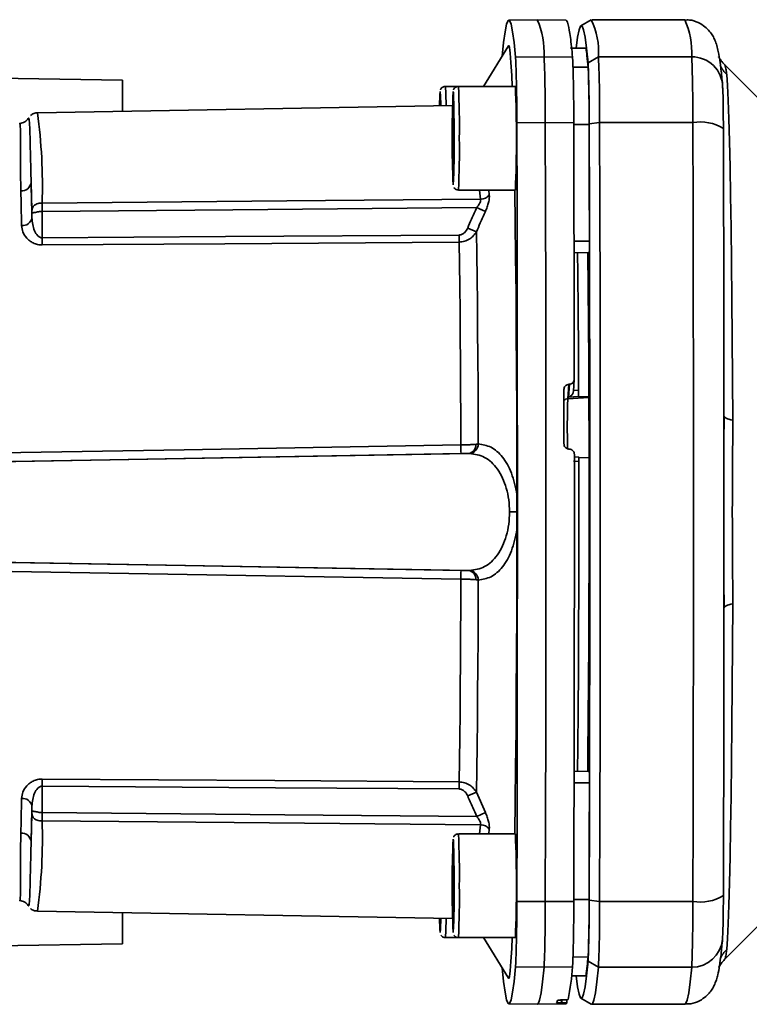
# Paper-space layout 'Blatt2' of a CAD drawing. Units: millimetres. Extents: x 0 to 4200, y 0 to 2970.
# Drawn here: x 1252 to 1322, y 1739 to 1834 of the extents above; entities that cross this region are included whole.
import ezdxf

# ---------------------------------------------------------------- set-up
doc = ezdxf.new("R2010")
doc.units = ezdxf.units.MM

psp = doc.layouts.new('Blatt2')

# ---------------------------------------------------------------- linework, layer by layer
at = {"color": 7, "linetype": 'Continuous', "lineweight": 35, "ltscale": 10}
for p, q in [((1301.741, 1833.729), (1298.991, 1833.681)), ((1304.493, 1833.681), (1301.743, 1833.729)), ((1306.956, 1833.719), (1305.956, 1833.141)), ((1315.99, 1833.729), (1306.991, 1833.729)), ((1298.97, 1831.211), (1296.533, 1827.291)), ((1306.445, 1830.978), (1304.945, 1831.004)), ((1304.948, 1830.996), (1306.447, 1830.97)), ((1306.447, 1830.97), (1306.445, 1830.978)), ((1299.648, 1830.1), (1302.398, 1830.147)), ((1302.398, 1830.147), (1305.147, 1830.1)), ((1306.645, 1829.58), (1307.647, 1830.147)), ((1307.647, 1830.147), (1316.646, 1830.147)), ((1323.874, 1825.349), (1319.823, 1829.402)), ((1319.83, 1829.386), (1319.847, 1829.366)), ((1226.069, 1828.503), (1261.709, 1827.88)), ((1261.709, 1827.88), (1261.709, 1824.889)), ((1294.123, 1827.291), (1292.864, 1827.291)), ((1299.622, 1827.291), (1294.123, 1827.291)), ((1293.568, 1825.446), (1253.482, 1824.746)), ((1292.372, 1825.425), (1292.384, 1825.551)), ((1292.384, 1825.551), (1292.386, 1825.425)), ((1293.584, 1824.936), (1293.643, 1825.551)), ((1293.643, 1825.551), (1293.682, 1822.906)), ((1252.614, 1824.187), (1252.6, 1824.141)), ((1293.563, 1821.676), (1293.584, 1824.936)), ((1293.652, 1824.936), (1293.584, 1824.936)), ((1302.508, 1823.802), (1299.758, 1823.793)), ((1305.257, 1823.793), (1302.508, 1823.802)), ((1307.758, 1823.802), (1306.748, 1823.693)), ((1316.756, 1823.802), (1307.758, 1823.802)), ((1293.682, 1822.906), (1293.662, 1819.646)), ((1293.602, 1819.031), (1293.563, 1821.676)), ((1293.674, 1821.676), (1293.563, 1821.676)), ((1293.662, 1819.646), (1293.602, 1819.031)), ((1294.123, 1817.291), (1299.622, 1817.291)), ((1252.954, 1814.6), (1252.954, 1815.234)), ((1253.953, 1812.677), (1253.953, 1815.234)), ((1295.021, 1813.627), (1295.863, 1813.262)), ((1253.958, 1811.99), (1253.953, 1812.677)), ((1294.189, 1812.954), (1294.193, 1812.273)), ((1305.292, 1811.229), (1306.755, 1811.255)), ((1304.682, 1797.16), (1304.787, 1798.548)), ((1304.839, 1798.55), (1304.746, 1797.316)), ((1304.787, 1798.548), (1304.839, 1798.55)), ((1305.225, 1797.874), (1305.311, 1799.014)), ((1304.746, 1797.316), (1305.719, 1797.362)), ((1305.717, 1797.325), (1306.719, 1797.376)), ((1305.717, 1797.325), (1305.719, 1797.362)), ((1319.773, 1795.449), (1319.765, 1794.341)), ((1319.765, 1794.341), (1319.763, 1794.068)), ((1230.166, 1790.746), (1295.113, 1791.88)), ((1304.845, 1792.298), (1304.792, 1792.301)), ((1305.749, 1791.09), (1305.249, 1791.118)), ((1305.766, 1791.531), (1305.318, 1791.556)), ((1306.738, 1791.451), (1305.736, 1791.503)), ((1299.777, 1787.912), (1299.778, 1786.229)), ((1299.778, 1786.229), (1299.059, 1786.229)), ((1230.166, 1781.711), (1295.113, 1780.578)), ((1319.763, 1778.389), (1319.765, 1778.116)), ((1319.765, 1778.116), (1319.773, 1777.009)), ((1253.958, 1760.467), (1253.953, 1759.78)), ((1305.256, 1761.229), (1306.755, 1761.202)), ((1253.953, 1759.78), (1253.953, 1757.223)), ((1294.189, 1759.503), (1294.193, 1760.184)), ((1305.273, 1760.097), (1306.772, 1760.1)), ((1295.863, 1759.195), (1295.021, 1758.831)), ((1295.863, 1759.195), (1296.734, 1757.232)), ((1252.954, 1757.858), (1252.954, 1757.223)), ((1296.734, 1757.232), (1295.891, 1756.854)), ((1299.622, 1755.166), (1294.123, 1755.166)), ((1293.563, 1749.551), (1293.584, 1752.811)), ((1293.584, 1752.811), (1293.643, 1753.426)), ((1293.652, 1752.811), (1293.584, 1752.811)), ((1293.643, 1753.426), (1293.682, 1750.781)), ((1293.682, 1750.781), (1293.662, 1747.521)), ((1293.602, 1746.906), (1293.563, 1749.551)), ((1293.674, 1749.551), (1293.563, 1749.551)), ((1252.6, 1748.286), (1252.615, 1748.252)), ((1299.758, 1748.664), (1302.508, 1748.655)), ((1302.508, 1748.655), (1305.257, 1748.664)), ((1305.241, 1748.844), (1306.74, 1748.849)), ((1306.748, 1748.764), (1307.758, 1748.655)), ((1307.758, 1748.655), (1316.756, 1748.655)), ((1253.482, 1747.711), (1293.568, 1747.012)), ((1261.709, 1747.568), (1261.709, 1744.578)), ((1293.662, 1747.521), (1293.602, 1746.906)), ((1319.823, 1743.056), (1323.874, 1747.108)), ((1292.344, 1746.906), (1292.342, 1747.033)), ((1292.356, 1747.033), (1292.344, 1746.906)), ((1292.864, 1745.166), (1294.123, 1745.166)), ((1294.123, 1745.166), (1299.622, 1745.166)), ((1296.533, 1745.166), (1298.97, 1741.246)), ((1319.635, 1745.256), (1319.624, 1744.987)), ((1261.709, 1744.578), (1226.069, 1743.955)), ((1302.398, 1742.31), (1299.648, 1742.357)), ((1305.147, 1742.357), (1302.398, 1742.31)), ((1307.647, 1742.31), (1306.645, 1742.877)), ((1316.646, 1742.31), (1307.647, 1742.31)), ((1319.835, 1743.09), (1319.831, 1743.082)), ((1305.059, 1741.455), (1306.445, 1741.479)), ((1306.445, 1741.479), (1306.447, 1741.488)), ((1298.991, 1738.777), (1301.741, 1738.729)), ((1301.743, 1738.729), (1304.493, 1738.777)), ((1304.124, 1738.861), (1304.071, 1738.86)), ((1304.18, 1739.149), (1304.233, 1739.15)), ((1304.589, 1738.854), (1304.588, 1739.168)), ((1305.956, 1739.316), (1306.956, 1738.739)), ((1306.991, 1738.729), (1315.99, 1738.729))]:
    psp.add_line(p, q, dxfattribs=at)
at = {"color": 1, "linetype": 'Continuous', "lineweight": 35, "ltscale": 10}
for p, q in [((1305.191, 1829.164), (1306.644, 1829.139)), ((1305.258, 1823.613), (1306.74, 1823.609)), ((1296.159, 1817.291), (1296.273, 1816.408)), ((1297.049, 1817.291), (1297.109, 1816.817)), ((1305.29, 1812.361), (1306.772, 1812.357)), ((1305.231, 1797.96), (1305.726, 1797.984)), ((1304.682, 1797.16), (1306.722, 1797.264)), ((1296.273, 1756.049), (1296.159, 1755.166)), ((1297.109, 1755.64), (1297.049, 1755.166)), ((1305.191, 1743.293), (1306.644, 1743.318)), ((1305.06, 1741.464), (1306.447, 1741.488)), ((1304.071, 1738.86), (1304.071, 1739.146)), ((1304.123, 1739.148), (1304.124, 1738.861))]:
    psp.add_line(p, q, dxfattribs=at)
at = {"color": 7, "linetype": 'Continuous', "lineweight": 35, "ltscale": 10, "flags": 128}
for points in [[(1298.347, 1830.208), (1298.481, 1831.512), (1298.627, 1832.573), (1298.773, 1833.282), (1298.919, 1833.636), (1299.066, 1833.636), (1299.212, 1833.282), (1299.358, 1832.573), (1299.504, 1831.512), (1299.648, 1830.1)], [(1305.481, 1830.979), (1305.482, 1830.988), (1305.627, 1832.047), (1305.772, 1832.753), (1305.918, 1833.107), (1306.064, 1833.107), (1306.21, 1832.753), (1306.356, 1832.047), (1306.501, 1830.988), (1306.645, 1829.58)], [(1298.97, 1831.211), (1298.992, 1831.229), (1299.063, 1831.046), (1299.133, 1830.498), (1299.202, 1829.591), (1299.27, 1828.331), (1299.314, 1827.291)], [(1320.022, 1828.432), (1320.093, 1827.384), (1320.161, 1825.953), (1320.226, 1824.153), (1320.288, 1822), (1320.346, 1819.515), (1320.4, 1816.72), (1320.449, 1813.642), (1320.492, 1810.309), (1320.53, 1806.752), (1320.561, 1803.004), (1320.586, 1799.1), (1320.604, 1795.077)], [(1299.758, 1823.793), (1299.783, 1815.515), (1299.801, 1807.185), (1299.814, 1798.817), (1299.82, 1790.427), (1299.82, 1782.03), (1299.814, 1773.64), (1299.801, 1765.272), (1299.783, 1756.942), (1299.758, 1748.664)], [(1302.508, 1823.802), (1302.533, 1815.522), (1302.552, 1807.19), (1302.564, 1798.821), (1302.57, 1790.428), (1302.57, 1782.029), (1302.564, 1773.637), (1302.552, 1765.267), (1302.533, 1756.935), (1302.508, 1748.655)], [(1305.257, 1823.793), (1305.267, 1820.725), (1305.276, 1817.649), (1305.284, 1814.564), (1305.292, 1811.473), (1305.298, 1808.376), (1305.304, 1805.273), (1305.309, 1802.165), (1305.313, 1799.053)], [(1306.748, 1823.693), (1306.773, 1815.437), (1306.791, 1807.129), (1306.803, 1798.784), (1306.809, 1790.416), (1306.809, 1782.041), (1306.803, 1773.673), (1306.791, 1765.328), (1306.773, 1757.02), (1306.748, 1748.764)], [(1307.758, 1823.802), (1307.782, 1815.522), (1307.801, 1807.19), (1307.813, 1798.821), (1307.819, 1790.428), (1307.819, 1782.029), (1307.813, 1773.637), (1307.801, 1765.267), (1307.782, 1756.935), (1307.758, 1748.655)], [(1316.756, 1823.802), (1316.781, 1815.522), (1316.799, 1807.19), (1316.812, 1798.821), (1316.818, 1790.428), (1316.818, 1782.029), (1316.812, 1773.637), (1316.799, 1765.267), (1316.781, 1756.935), (1316.756, 1748.655)], [(1252.954, 1814.6), (1252.945, 1815.062), (1252.935, 1815.516), (1252.926, 1815.96), (1252.917, 1816.394), (1252.907, 1816.819), (1252.898, 1817.234), (1252.888, 1817.638), (1252.878, 1818.033)], [(1251.959, 1813.863), (1251.951, 1814.313), (1251.942, 1814.755), (1251.933, 1815.188), (1251.924, 1815.611), (1251.914, 1816.024), (1251.905, 1816.428), (1251.895, 1816.823), (1251.886, 1817.207)], [(1253.946, 1816.04), (1277.574, 1816.246), (1296.273, 1816.408)], [(1299.561, 1817.291), (1299.562, 1817.198), (1299.609, 1814.131), (1299.65, 1810.837), (1299.686, 1807.343), (1299.716, 1803.678), (1299.741, 1799.871), (1299.759, 1795.953), (1299.771, 1791.955), (1299.777, 1787.912)], [(1295.891, 1815.603), (1272.353, 1815.396), (1253.953, 1815.234)], [(1294.189, 1812.954), (1271.657, 1812.799), (1253.953, 1812.677)], [(1295.863, 1813.262), (1295.896, 1811.087), (1295.927, 1808.776), (1295.955, 1806.34), (1295.979, 1803.794), (1296, 1801.151), (1296.018, 1798.426), (1296.032, 1795.635), (1296.042, 1792.791)], [(1294.193, 1812.273), (1271.583, 1812.115), (1253.958, 1811.99)], [(1294.363, 1792.698), (1294.353, 1795.407), (1294.339, 1798.069), (1294.323, 1800.669), (1294.303, 1803.192), (1294.28, 1805.627), (1294.254, 1807.96), (1294.225, 1810.18), (1294.193, 1812.273)], [(1305.726, 1797.984), (1305.703, 1801.88), (1305.674, 1805.639), (1305.64, 1809.226), (1305.617, 1811.235)], [(1306.608, 1761.205), (1306.628, 1762.9), (1306.662, 1766.313), (1306.691, 1769.891), (1306.714, 1773.604), (1306.731, 1777.421), (1306.742, 1781.312), (1306.747, 1785.243), (1306.745, 1789.183), (1306.737, 1793.098), (1306.723, 1796.956), (1306.703, 1800.725), (1306.677, 1804.374), (1306.646, 1807.873), (1306.609, 1811.192), (1306.608, 1811.252)], [(1304.318, 1792.805), (1304.318, 1793.46), (1304.317, 1794.115), (1304.317, 1794.77), (1304.316, 1795.425), (1304.316, 1796.08), (1304.315, 1796.735), (1304.315, 1797.39), (1304.314, 1798.044)], [(1320.604, 1795.077), (1320.411, 1795.122), (1320.239, 1795.17), (1320.092, 1795.222), (1319.971, 1795.277), (1319.876, 1795.334), (1319.81, 1795.392), (1319.772, 1795.452), (1319.762, 1795.512)], [(1234.127, 1791.669), (1267.644, 1792.241), (1294.363, 1792.698)], [(1294.38, 1791.867), (1260.474, 1791.275), (1234.144, 1790.816)], [(1305.617, 1761.222), (1305.643, 1763.53), (1305.677, 1767.133), (1305.705, 1770.904), (1305.727, 1774.811), (1305.743, 1778.819), (1305.752, 1782.892), (1305.754, 1786.994), (1305.749, 1791.09)], [(1299.777, 1784.546), (1299.771, 1780.502), (1299.759, 1776.505), (1299.741, 1772.586), (1299.716, 1768.779), (1299.686, 1765.114), (1299.65, 1761.62), (1299.609, 1758.326), (1299.562, 1755.26), (1299.561, 1755.166)], [(1234.144, 1781.642), (1267.702, 1781.056), (1294.38, 1780.59)], [(1294.363, 1779.76), (1260.416, 1780.339), (1234.127, 1780.788)], [(1294.193, 1760.184), (1294.225, 1762.278), (1294.254, 1764.497), (1294.28, 1766.83), (1294.303, 1769.265), (1294.323, 1771.789), (1294.339, 1774.388), (1294.353, 1777.05), (1294.363, 1779.76)], [(1296.042, 1779.666), (1296.032, 1776.823), (1296.018, 1774.031), (1296, 1771.306), (1295.979, 1768.663), (1295.955, 1766.117), (1295.927, 1763.682), (1295.896, 1761.37), (1295.863, 1759.195)], [(1320.604, 1777.38), (1320.411, 1777.335), (1320.239, 1777.287), (1320.092, 1777.235), (1319.971, 1777.18), (1319.876, 1777.123), (1319.81, 1777.065), (1319.772, 1777.005), (1319.762, 1776.945)], [(1320.604, 1777.38), (1320.586, 1773.357), (1320.561, 1769.453), (1320.53, 1765.705), (1320.492, 1762.148), (1320.449, 1758.815), (1320.4, 1755.737), (1320.346, 1752.942), (1320.288, 1750.457), (1320.226, 1748.304), (1320.161, 1746.504), (1320.093, 1745.073), (1320.022, 1744.025)], [(1253.958, 1760.467), (1276.411, 1760.309), (1294.193, 1760.184)], [(1253.953, 1759.78), (1276.485, 1759.625), (1294.189, 1759.503)], [(1251.886, 1755.25), (1251.895, 1755.635), (1251.905, 1756.029), (1251.914, 1756.433), (1251.924, 1756.847), (1251.933, 1757.27), (1251.942, 1757.702), (1251.951, 1758.144), (1251.959, 1758.594)], [(1253.953, 1757.223), (1277.385, 1757.017), (1295.891, 1756.854)], [(1296.273, 1756.049), (1272.495, 1756.255), (1253.946, 1756.417)], [(1299.314, 1745.166), (1299.27, 1744.126), (1299.202, 1742.866), (1299.133, 1741.959), (1299.063, 1741.412), (1298.992, 1741.229), (1298.97, 1741.246)], [(1299.648, 1742.357), (1299.504, 1740.945), (1299.358, 1739.884), (1299.212, 1739.176), (1299.066, 1738.821), (1298.919, 1738.821), (1298.773, 1739.176), (1298.627, 1739.884), (1298.481, 1740.945), (1298.347, 1742.249)], [(1302.398, 1742.31), (1302.253, 1740.898), (1302.108, 1739.836), (1301.962, 1739.128), (1301.815, 1738.773), (1301.741, 1738.729)], [(1306.645, 1742.877), (1306.501, 1741.469), (1306.356, 1740.41), (1306.21, 1739.704), (1306.064, 1739.35), (1305.918, 1739.35), (1305.772, 1739.704), (1305.627, 1740.41), (1305.482, 1741.469), (1305.481, 1741.478)], [(1307.647, 1742.31), (1307.502, 1740.898), (1307.357, 1739.836), (1307.211, 1739.128), (1307.064, 1738.773), (1306.956, 1738.739)], [(1304.493, 1738.777), (1304.494, 1738.777), (1304.589, 1738.854)]]:
    psp.add_lwpolyline(points, dxfattribs=at)
at = {"color": 1, "linetype": 'Continuous', "lineweight": 35, "ltscale": 10, "flags": 128}
for points in [[(1292.361, 1826.787), (1292.375, 1826.745), (1292.378, 1826.721)], [(1293.619, 1826.787), (1293.634, 1826.745), (1293.637, 1826.721)], [(1293.619, 1754.662), (1293.634, 1754.62), (1293.637, 1754.596)], [(1316.646, 1742.31), (1316.501, 1740.898), (1316.356, 1739.836), (1316.21, 1739.128), (1316.063, 1738.773), (1315.99, 1738.729)]]:
    psp.add_lwpolyline(points, dxfattribs=at)
at = {"color": 7, "linetype": 'Continuous', "lineweight": 35, "ltscale": 100}
for centre, radius, start, end in [((1294.101, 1830.476), 8.304, 357.72584, 23.05752), ((1300.443, 1830.606), 7.218, 356.35141, 25.54033), ((1166.283, 1824.618), 133.477, 359.64598, 2.35371), ((1168.228, 1824.632), 134.283, 359.64598, 2.35371), ((1171.782, 1824.618), 133.477, 359.64598, 2.35371), ((1173.477, 1824.632), 134.283, 359.64598, 2.35371), ((1182.476, 1824.632), 134.283, 359.64598, 2.35371), ((1316.674, 1827.186), 2.961, 0.29702, 90.54621), ((1189.684, 1824.332), 117.058, 359.64598, 2.35371), ((1182.158, 1824.463), 124.592, 359.64598, 2.35371), ((1186.988, 1822.291), 112.745, 357.45821, 2.54179), ((1307.209, 1825.537), 14.901, 175.18749, 180.28791), ((1264.805, 1825.176), 27.616, 0.63209, 3.20735), ((1397.678, 1822.3), 104.155, 177.53117, 182.48004), ((1198.471, 1823.115), 95.234, 359.50411, 2.16968), ((1317.488, 1819.658), 4.209, 58.22373, 100.01137), ((1251.949, 1818.14), 0.935, 266.11724, 353.4413), ((1296.242, 1817.528), 1.121, 271.5667, 320.61524), ((1252.059, 1814.768), 0.911, 263.74275, 349.34973), ((1290.326, 1812.057), 16.449, 357.20392, 1.04509), ((1365.245, 1793.75), 70.89, 180.85032, 181.52184), ((1294.968, 1792.728), 0.861, 279.66678, 2.59598), ((1295.116, 1792.8), 0.926, 276.39841, 359.43624), ((1365.245, 1778.708), 70.89, 178.47816, 179.14968), ((1294.968, 1779.729), 0.861, 357.40402, 80.33322), ((1295.116, 1779.657), 0.926, 0.56376, 83.60159), ((1290.326, 1760.4), 16.449, 358.95491, 2.79608), ((1252.059, 1757.689), 0.911, 10.65027, 96.25725), ((1296.242, 1754.929), 1.121, 39.38476, 88.4333), ((1251.949, 1754.317), 0.935, 6.5587, 93.88276), ((1397.678, 1750.175), 104.155, 177.53117, 182.48004), ((1186.988, 1750.166), 112.745, 357.45821, 2.54179), ((1198.471, 1750.99), 95.234, 359.50411, 2.16968), ((1317.488, 1752.8), 4.209, 259.98863, 301.77627), ((1166.283, 1747.839), 133.477, 357.64629, 0.35402), ((1168.228, 1747.825), 134.283, 357.64629, 0.35402), ((1171.782, 1747.839), 133.477, 357.64629, 0.35402), ((1189.684, 1748.125), 117.058, 357.64629, 0.35402), ((1182.158, 1747.994), 124.592, 357.64629, 0.35402), ((1173.477, 1747.825), 134.283, 357.64629, 0.35402), ((1182.476, 1747.825), 134.283, 357.64629, 0.35402), ((1306.811, 1746.916), 14.503, 179.63404, 184.93426), ((1282.376, 1743.849), 22.82, 348.22031, 356.25123), ((1302.384, 1739.467), 1.362, 333.88364, 344.8089)]:
    psp.add_arc(centre, radius, start, end, dxfattribs=at)
at = {"color": 1, "linetype": 'Continuous', "lineweight": 35, "ltscale": 100}
for centre, radius, start, end in [((1308.313, 1830.472), 8.339, 357.76428, 22.98628), ((1322.067, 1830.516), 2.92, 204.31972, 225.54927), ((1273.511, 1825.656), 19.422, 359.36323, 4.83058), ((1225.642, 1823.595), 68.58, 358.91042, 3.08926), ((1202.649, 1817.668), 51.323, 358.18292, 7.92704), ((1238.23, 1821.041), 55.486, 356.64453, 1.291), ((1225.663, 1820.987), 68.559, 356.90992, 1.09004), ((1304.706, 1796.659), 0.501, 92.70858, 141.19735), ((1401.109, 1794.243), 96.47, 178.26723, 181.15673), ((1202.658, 1754.789), 51.314, 352.07193, 1.81774), ((1225.642, 1751.47), 68.58, 358.91042, 3.08926), ((1238.23, 1748.916), 55.486, 356.64453, 1.291), ((1225.663, 1748.862), 68.559, 356.90992, 1.09004), ((1280.592, 1746.856), 11.829, 354.23947, 0.78628), ((1273.854, 1746.778), 19.078, 355.15281, 0.59372), ((1316.672, 1745.275), 2.965, 269.4841, 354.41119), ((1322.067, 1741.941), 2.919, 134.45055, 155.78919)]:
    psp.add_arc(centre, radius, start, end, dxfattribs=at)
at = {"color": 7, "linetype": 'Continuous', "lineweight": 35, "ltscale": 10}
for points, knots in [([(1305.147, 1830.1), (1305.078, 1830.794), (1304.939, 1832.185), (1304.743, 1833.228), (1304.594, 1833.684), (1304.516, 1833.638), (1304.493, 1833.625)], [0, 0, 0, 0, 0.320518, 0.642301, 0.895647, 1, 1, 1, 1]), ([(1319.623, 1827.472), (1319.599, 1827.735), (1319.525, 1828.52), (1319.396, 1829.614), (1319.25, 1830.523), (1319.094, 1831.179), (1318.935, 1831.658), (1318.714, 1832.121), (1318.423, 1832.562), (1317.978, 1833.036), (1317.312, 1833.462), (1316.588, 1833.729), (1316.131, 1833.697), (1315.985, 1833.687)], [0, 0, 0, 0, 0.108182, 0.323012, 0.544928, 0.673544, 0.768741, 0.825182, 0.869875, 0.909189, 0.946214, 0.982884, 1, 1, 1, 1]), ([(1306.644, 1829.139), (1306.607, 1829.525), (1306.542, 1830.212), (1306.476, 1830.738), (1306.447, 1830.97)], [0, 0, 0, 0, 0.5599959, 1, 1, 1, 1]), ([(1319.843, 1829.376), (1319.775, 1829.448), (1319.617, 1829.614), (1319.414, 1829.89), (1319.234, 1830.198), (1319.235, 1830.138), (1319.235, 1830.1)], [0, 0, 0, 0, 0.078769, 0.182951, 0.482471, 1, 1, 1, 1]), ([(1292.852, 1827.289), (1292.792, 1827.282), (1292.682, 1827.27), (1292.551, 1827.189), (1292.464, 1827.099), (1292.415, 1827.019), (1292.4, 1826.981), (1292.395, 1826.967)], [0, 0, 0, 0, 0.281438, 0.518489, 0.719271, 0.89257, 1, 1, 1, 1]), ([(1294.11, 1827.289), (1294.051, 1827.282), (1293.941, 1827.27), (1293.81, 1827.189), (1293.723, 1827.099), (1293.674, 1827.019), (1293.659, 1826.981), (1293.654, 1826.967)], [0, 0, 0, 0, 0.281438, 0.518489, 0.719271, 0.89257, 1, 1, 1, 1]), ([(1319.635, 1827.201), (1319.644, 1827.044), (1319.663, 1826.723), (1319.691, 1825.414), (1319.699, 1824.048), (1319.704, 1823.236)], [0, 0, 0, 0, 0.278154, 0.570521, 1, 1, 1, 1]), ([(1252.601, 1824.21), (1252.498, 1824.076), (1252.291, 1823.809), (1251.946, 1823.755), (1251.774, 1823.728)], [0, 0, 0, 0, 0.501587, 1, 1, 1, 1]), ([(1253.491, 1824.722), (1253.441, 1824.729), (1253.243, 1824.754), (1252.972, 1824.619), (1252.858, 1824.507), (1252.819, 1824.47)], [0, 0, 0, 0, 0.182973, 0.727454, 1, 1, 1, 1]), ([(1306.772, 1812.357), (1306.767, 1814.465), (1306.758, 1818.228), (1306.746, 1821.964), (1306.74, 1823.609)], [0, 0, 0, 0, 0.559996, 1, 1, 1, 1]), ([(1319.762, 1795.512), (1319.756, 1800.72), (1319.745, 1810.02), (1319.717, 1819.197), (1319.704, 1823.236)], [0, 0, 0, 0, 0.559975, 1, 1, 1, 1]), ([(1252.878, 1818.033), (1252.892, 1817.545), (1252.918, 1816.672), (1252.943, 1815.673), (1252.954, 1815.234)], [0, 0, 0, 0, 0.559983, 1, 1, 1, 1]), ([(1293.697, 1817.532), (1293.707, 1817.515), (1293.74, 1817.459), (1293.841, 1817.368), (1293.98, 1817.299), (1294.08, 1817.299), (1294.121, 1817.299)], [0, 0, 0, 0, 0.128199, 0.430824, 0.767851, 1, 1, 1, 1]), ([(1295.891, 1815.603), (1295.953, 1815.676), (1296.073, 1815.817), (1296.206, 1816.038), (1296.286, 1816.248), (1296.277, 1816.355), (1296.273, 1816.408)], [0, 0, 0, 0, 0.275768, 0.531502, 0.769673, 1, 1, 1, 1]), ([(1297.109, 1816.817), (1297.113, 1816.714), (1297.123, 1816.506), (1297.049, 1816.102), (1296.92, 1815.665), (1296.796, 1815.372), (1296.734, 1815.225)], [0, 0, 0, 0, 0.249051, 0.49859, 0.748708, 1, 1, 1, 1]), ([(1252.954, 1815.234), (1252.955, 1815.288), (1252.959, 1815.401), (1252.999, 1815.558), (1253.076, 1815.704), (1253.187, 1815.823), (1253.348, 1815.929), (1253.542, 1816.001), (1253.755, 1816.035), (1253.888, 1816.039), (1253.946, 1816.04)], [0, 0, 0, 0, 0.101926, 0.214198, 0.325969, 0.462422, 0.577471, 0.74729, 0.889688, 1, 1, 1, 1]), ([(1253.953, 1815.234), (1253.953, 1815.312), (1253.953, 1815.469), (1253.952, 1815.69), (1253.949, 1815.889), (1253.947, 1815.99), (1253.946, 1816.04)], [0, 0, 0, 0, 0.250763, 0.501741, 0.750529, 1, 1, 1, 1]), ([(1295.891, 1815.603), (1295.727, 1815.235), (1295.434, 1814.577), (1295.147, 1813.917), (1295.021, 1813.627)], [0, 0, 0, 0, 0.56, 1, 1, 1, 1]), ([(1296.734, 1815.225), (1296.693, 1815.244), (1296.611, 1815.281), (1296.404, 1815.373), (1296.158, 1815.484), (1295.979, 1815.564), (1295.891, 1815.603)], [0, 0, 0, 0, 0.244516, 0.5, 0.755484, 1, 1, 1, 1]), ([(1253.953, 1815.234), (1253.899, 1815.231), (1253.77, 1815.224), (1253.576, 1815.193), (1253.38, 1815.155), (1253.211, 1815.121), (1253.086, 1815.103), (1253.005, 1815.109), (1252.962, 1815.145), (1252.956, 1815.205), (1252.954, 1815.234)], [0, 0, 0, 0, 0.103556, 0.243246, 0.382817, 0.528184, 0.667826, 0.781465, 0.895624, 1, 1, 1, 1]), ([(1253.953, 1812.677), (1253.915, 1812.679), (1253.835, 1812.684), (1253.676, 1812.744), (1253.417, 1812.949), (1253.054, 1813.579), (1252.995, 1814.182), (1252.954, 1814.6)], [0, 0, 0, 0, 0.045641, 0.094011, 0.199226, 0.445736, 1, 1, 1, 1]), ([(1296.734, 1815.225), (1296.568, 1814.857), (1296.275, 1814.204), (1295.988, 1813.548), (1295.863, 1813.262)], [0, 0, 0, 0, 0.564111, 1, 1, 1, 1]), ([(1253.958, 1811.99), (1253.806, 1812), (1253.495, 1812.019), (1253.082, 1812.177), (1252.728, 1812.394), (1252.357, 1812.742), (1252.039, 1813.243), (1251.986, 1813.656), (1251.959, 1813.863)], [0, 0, 0, 0, 0.12367, 0.253174, 0.374159, 0.504042, 0.752317, 1, 1, 1, 1]), ([(1294.189, 1812.954), (1294.294, 1812.97), (1294.503, 1813.001), (1294.811, 1813.239), (1294.941, 1813.479), (1295.021, 1813.627)], [0, 0, 0, 0, 0.278746, 0.556238, 1, 1, 1, 1]), ([(1295.863, 1813.262), (1295.769, 1813.126), (1295.592, 1812.868), (1295.202, 1812.553), (1294.735, 1812.324), (1294.371, 1812.29), (1294.193, 1812.273)], [0, 0, 0, 0, 0.249235, 0.470949, 0.742045, 1, 1, 1, 1]), ([(1304.314, 1798.044), (1304.32, 1798.101), (1304.331, 1798.216), (1304.418, 1798.369), (1304.547, 1798.483), (1304.679, 1798.537), (1304.761, 1798.545), (1304.787, 1798.548)], [0, 0, 0, 0, 0.225668, 0.451403, 0.675272, 0.896057, 1, 1, 1, 1]), ([(1304.839, 1798.55), (1304.895, 1798.558), (1305.005, 1798.575), (1305.149, 1798.667), (1305.255, 1798.798), (1305.306, 1798.935), (1305.311, 1799.022), (1305.313, 1799.053)], [0, 0, 0, 0, 0.218281, 0.436524, 0.655929, 0.878089, 1, 1, 1, 1]), ([(1305.226, 1797.913), (1305.225, 1797.881), (1305.221, 1797.813), (1305.189, 1797.709), (1305.136, 1797.603), (1305.039, 1797.477), (1304.896, 1797.371), (1304.792, 1797.333), (1304.746, 1797.316)], [0, 0, 0, 0, 0.1044217, 0.2210987, 0.3530562, 0.5023928, 0.7841189, 1, 1, 1, 1]), ([(1305.719, 1797.362), (1305.72, 1797.38), (1305.722, 1797.416), (1305.724, 1797.533), (1305.726, 1797.682), (1305.726, 1797.84), (1305.726, 1797.94), (1305.726, 1797.984)], [0, 0, 0, 0, 0.208377, 0.416756, 0.625126, 0.833677, 1, 1, 1, 1]), ([(1320.604, 1795.077), (1320.604, 1794.209), (1320.603, 1792.236), (1320.576, 1789.279), (1320.566, 1786.607), (1320.571, 1784.486), (1320.582, 1782.592), (1320.595, 1780.794), (1320.606, 1779.001), (1320.605, 1777.948), (1320.604, 1777.38)], [0, 0, 0, 0, 0.148835, 0.338072, 0.499967, 0.598236, 0.694832, 0.819278, 0.902621, 1, 1, 1, 1]), ([(1294.363, 1792.698), (1294.494, 1792.699), (1294.761, 1792.703), (1295.15, 1792.718), (1295.52, 1792.739), (1295.724, 1792.758), (1295.828, 1792.767)], [0, 0, 0, 0, 0.239698, 0.486222, 0.739636, 1, 1, 1, 1]), ([(1295.828, 1792.767), (1295.871, 1792.772), (1295.948, 1792.78), (1296.014, 1792.788), (1296.042, 1792.791)], [0, 0, 0, 0, 0.562409, 1, 1, 1, 1]), ([(1299.777, 1787.912), (1299.625, 1788.632), (1299.319, 1790.075), (1298.403, 1791.618), (1297.297, 1792.602), (1296.461, 1792.728), (1296.042, 1792.791)], [0, 0, 0, 0, 0.248449, 0.498014, 0.748628, 1, 1, 1, 1]), ([(1304.792, 1792.301), (1304.737, 1792.309), (1304.625, 1792.327), (1304.481, 1792.421), (1304.374, 1792.554), (1304.324, 1792.69), (1304.32, 1792.776), (1304.318, 1792.805)], [0, 0, 0, 0, 0.220312, 0.440581, 0.661976, 0.885105, 1, 1, 1, 1]), ([(1295.113, 1791.88), (1294.993, 1791.878), (1294.78, 1791.874), (1294.502, 1791.869), (1294.38, 1791.867)], [0, 0, 0, 0, 0.558193, 1, 1, 1, 1]), ([(1295.113, 1791.88), (1295.134, 1791.88), (1295.172, 1791.88), (1295.205, 1791.88), (1295.219, 1791.88)], [0, 0, 0, 0, 0.563453, 1, 1, 1, 1]), ([(1299.059, 1786.229), (1299.044, 1786.621), (1299.013, 1787.416), (1298.77, 1788.531), (1298.398, 1789.538), (1297.743, 1790.663), (1296.685, 1791.658), (1295.71, 1791.806), (1295.219, 1791.88)], [0, 0, 0, 0, 0.120846, 0.244827, 0.365003, 0.493255, 0.745006, 1, 1, 1, 1]), ([(1304.845, 1792.298), (1304.9, 1792.289), (1305.011, 1792.272), (1305.156, 1792.178), (1305.262, 1792.045), (1305.312, 1791.908), (1305.317, 1791.822), (1305.318, 1791.793)], [0, 0, 0, 0, 0.22025, 0.440458, 0.661779, 0.884872, 1, 1, 1, 1]), ([(1305.318, 1791.793), (1305.319, 1787.736), (1305.321, 1779.625), (1305.307, 1768.356), (1305.286, 1758.026), (1305.267, 1751.781), (1305.257, 1748.664)], [0, 0, 0, 0, 0.28071, 0.561135, 0.780941, 1, 1, 1, 1]), ([(1305.749, 1791.09), (1305.749, 1791.145), (1305.749, 1791.256), (1305.747, 1791.396), (1305.744, 1791.491), (1305.742, 1791.533), (1305.741, 1791.532), (1305.741, 1791.532)], [0, 0, 0, 0, 0.247683, 0.495378, 0.742804, 0.989879, 1, 1, 1, 1]), ([(1295.219, 1780.577), (1295.71, 1780.652), (1296.685, 1780.8), (1297.743, 1781.794), (1298.398, 1782.919), (1298.77, 1783.927), (1299.013, 1785.041), (1299.044, 1785.836), (1299.059, 1786.229)], [0, 0, 0, 0, 0.254972, 0.506725, 0.634993, 0.755174, 0.879157, 1, 1, 1, 1]), ([(1299.778, 1786.229), (1299.778, 1785.948), (1299.778, 1785.387), (1299.778, 1784.826), (1299.777, 1784.546)], [0, 0, 0, 0, 0.4997384, 1, 1, 1, 1]), ([(1299.777, 1784.546), (1299.625, 1783.825), (1299.319, 1782.382), (1298.403, 1780.839), (1297.297, 1779.855), (1296.461, 1779.729), (1296.042, 1779.666)], [0, 0, 0, 0, 0.248477, 0.498056, 0.748663, 1, 1, 1, 1]), ([(1294.38, 1780.59), (1294.535, 1780.588), (1294.814, 1780.583), (1295.021, 1780.579), (1295.113, 1780.578)], [0, 0, 0, 0, 0.5580323, 1, 1, 1, 1]), ([(1295.219, 1780.577), (1295.201, 1780.577), (1295.168, 1780.577), (1295.13, 1780.577), (1295.113, 1780.578)], [0, 0, 0, 0, 0.556457, 1, 1, 1, 1]), ([(1294.363, 1779.76), (1294.494, 1779.758), (1294.761, 1779.754), (1295.15, 1779.739), (1295.52, 1779.718), (1295.724, 1779.7), (1295.828, 1779.69)], [0, 0, 0, 0, 0.239693, 0.486215, 0.739631, 1, 1, 1, 1]), ([(1296.042, 1779.666), (1296.005, 1779.67), (1295.94, 1779.678), (1295.862, 1779.686), (1295.828, 1779.69)], [0, 0, 0, 0, 0.557513, 1, 1, 1, 1]), ([(1319.762, 1776.945), (1319.756, 1771.737), (1319.745, 1762.437), (1319.717, 1753.26), (1319.704, 1749.222)], [0, 0, 0, 0, 0.5599856, 1, 1, 1, 1]), ([(1251.959, 1758.594), (1251.986, 1758.801), (1252.039, 1759.214), (1252.357, 1759.715), (1252.727, 1760.063), (1253.082, 1760.28), (1253.495, 1760.439), (1253.806, 1760.458), (1253.958, 1760.467)], [0, 0, 0, 0, 0.247706, 0.496048, 0.625521, 0.746805, 0.876246, 1, 1, 1, 1]), ([(1252.954, 1757.858), (1252.995, 1758.275), (1253.054, 1758.879), (1253.417, 1759.508), (1253.676, 1759.713), (1253.835, 1759.773), (1253.915, 1759.778), (1253.953, 1759.78)], [0, 0, 0, 0, 0.5543695, 0.8007425, 0.9060183, 0.9544294, 1, 1, 1, 1]), ([(1294.189, 1759.503), (1294.294, 1759.487), (1294.504, 1759.456), (1294.812, 1759.216), (1294.942, 1758.977), (1295.021, 1758.831)], [0, 0, 0, 0, 0.279563, 0.560003, 1, 1, 1, 1]), ([(1294.193, 1760.184), (1294.371, 1760.167), (1294.735, 1760.134), (1295.202, 1759.904), (1295.592, 1759.589), (1295.769, 1759.331), (1295.863, 1759.195)], [0, 0, 0, 0, 0.25791, 0.529051, 0.75073, 1, 1, 1, 1]), ([(1306.74, 1748.849), (1306.747, 1750.942), (1306.759, 1754.68), (1306.768, 1758.444), (1306.772, 1760.1)], [0, 0, 0, 0, 0.559996, 1, 1, 1, 1]), ([(1295.021, 1758.831), (1295.181, 1758.461), (1295.469, 1757.801), (1295.762, 1757.143), (1295.891, 1756.854)], [0, 0, 0, 0, 0.56, 1, 1, 1, 1]), ([(1252.878, 1754.424), (1252.893, 1755.023), (1252.919, 1756.093), (1252.943, 1757.319), (1252.954, 1757.858)], [0, 0, 0, 0, 0.559975, 1, 1, 1, 1]), ([(1252.878, 1754.424), (1252.892, 1754.913), (1252.918, 1755.785), (1252.943, 1756.784), (1252.954, 1757.223)], [0, 0, 0, 0, 0.559949, 1, 1, 1, 1]), ([(1253.953, 1757.223), (1253.894, 1757.227), (1253.755, 1757.234), (1253.553, 1757.269), (1253.361, 1757.306), (1253.201, 1757.338), (1253.083, 1757.354), (1253.004, 1757.347), (1252.962, 1757.312), (1252.956, 1757.252), (1252.954, 1757.223)], [0, 0, 0, 0, 0.1129562, 0.2624767, 0.4020368, 0.5355521, 0.6711906, 0.7830643, 0.8964028, 1, 1, 1, 1]), ([(1253.946, 1756.417), (1253.892, 1756.418), (1253.763, 1756.421), (1253.566, 1756.451), (1253.37, 1756.517), (1253.203, 1756.619), (1253.08, 1756.747), (1253.001, 1756.895), (1252.959, 1757.054), (1252.955, 1757.169), (1252.954, 1757.223)], [0, 0, 0, 0, 0.103663, 0.243096, 0.388788, 0.528877, 0.669181, 0.782801, 0.89666, 1, 1, 1, 1]), ([(1253.953, 1757.223), (1253.953, 1757.145), (1253.953, 1756.989), (1253.952, 1756.769), (1253.949, 1756.569), (1253.947, 1756.468), (1253.946, 1756.417)], [0, 0, 0, 0, 0.249472, 0.498259, 0.749237, 1, 1, 1, 1]), ([(1296.273, 1756.049), (1296.277, 1756.102), (1296.286, 1756.209), (1296.206, 1756.419), (1296.073, 1756.641), (1295.953, 1756.781), (1295.891, 1756.854)], [0, 0, 0, 0, 0.230327, 0.468498, 0.724232, 1, 1, 1, 1]), ([(1296.734, 1757.232), (1296.796, 1757.085), (1296.92, 1756.792), (1297.049, 1756.356), (1297.123, 1755.951), (1297.113, 1755.744), (1297.109, 1755.64)], [0, 0, 0, 0, 0.2512918, 0.5014095, 0.7509492, 1, 1, 1, 1]), ([(1294.11, 1755.164), (1294.051, 1755.157), (1293.941, 1755.145), (1293.81, 1755.064), (1293.723, 1754.975), (1293.674, 1754.894), (1293.659, 1754.856), (1293.654, 1754.842)], [0, 0, 0, 0, 0.281438, 0.518489, 0.719271, 0.89257, 1, 1, 1, 1]), ([(1319.704, 1749.222), (1319.702, 1748.694), (1319.696, 1747.611), (1319.673, 1746.027), (1319.649, 1745.544), (1319.635, 1745.256)], [0, 0, 0, 0, 0.278154, 0.570521, 1, 1, 1, 1]), ([(1251.774, 1748.73), (1251.946, 1748.703), (1252.291, 1748.649), (1252.498, 1748.381), (1252.601, 1748.247)], [0, 0, 0, 0, 0.498413, 1, 1, 1, 1]), ([(1252.823, 1747.97), (1252.825, 1747.968), (1252.888, 1747.893), (1253.125, 1747.738), (1253.378, 1747.738), (1253.472, 1747.738)], [0, 0, 0, 0, 0.0169, 0.631872, 1, 1, 1, 1]), ([(1292.439, 1745.407), (1292.448, 1745.39), (1292.481, 1745.334), (1292.583, 1745.244), (1292.721, 1745.174), (1292.821, 1745.174), (1292.862, 1745.174)], [0, 0, 0, 0, 0.128199, 0.430824, 0.767851, 1, 1, 1, 1]), ([(1293.697, 1745.407), (1293.707, 1745.39), (1293.74, 1745.334), (1293.841, 1745.244), (1293.98, 1745.174), (1294.08, 1745.174), (1294.121, 1745.174)], [0, 0, 0, 0, 0.128199, 0.430824, 0.767851, 1, 1, 1, 1]), ([(1315.995, 1738.77), (1316.192, 1738.765), (1316.706, 1738.752), (1317.438, 1739.06), (1318.046, 1739.486), (1318.447, 1739.93), (1318.715, 1740.34), (1318.905, 1740.735), (1319.054, 1741.15), (1319.197, 1741.689), (1319.337, 1742.446), (1319.482, 1743.524), (1319.577, 1744.507), (1319.623, 1744.985)], [0, 0, 0, 0, 0.0229626, 0.0600316, 0.0958317, 0.133165, 0.1756844, 0.2285538, 0.2997004, 0.4042971, 0.584967, 0.7983851, 1, 1, 1, 1]), ([(1306.447, 1741.488), (1306.484, 1741.786), (1306.55, 1742.318), (1306.615, 1743.012), (1306.644, 1743.318)], [0, 0, 0, 0, 0.559996, 1, 1, 1, 1]), ([(1319.236, 1742.358), (1319.246, 1742.328), (1319.261, 1742.281), (1319.408, 1742.579), (1319.706, 1742.921), (1319.826, 1743.059)], [0, 0, 0, 0, 0.491213, 0.794354, 1, 1, 1, 1]), ([(1304.071, 1738.86), (1304.016, 1738.859), (1303.905, 1738.858), (1303.762, 1738.858), (1303.658, 1738.861), (1303.61, 1738.864), (1303.608, 1738.867), (1303.607, 1738.868)], [0, 0, 0, 0, 0.220312, 0.440581, 0.661976, 0.885105, 1, 1, 1, 1]), ([(1303.698, 1739.111), (1303.705, 1739.114), (1303.718, 1739.121), (1303.808, 1739.132), (1303.939, 1739.141), (1304.072, 1739.147), (1304.154, 1739.149), (1304.18, 1739.149)], [0, 0, 0, 0, 0.225668, 0.451403, 0.675272, 0.896057, 1, 1, 1, 1]), ([(1304.124, 1738.861), (1304.179, 1738.862), (1304.29, 1738.863), (1304.433, 1738.863), (1304.537, 1738.861), (1304.585, 1738.858), (1304.588, 1738.855), (1304.589, 1738.854)], [0, 0, 0, 0, 0.22025, 0.440458, 0.661779, 0.884872, 1, 1, 1, 1]), ([(1304.233, 1739.15), (1304.288, 1739.152), (1304.399, 1739.155), (1304.544, 1739.163), (1304.653, 1739.173), (1304.707, 1739.183), (1304.713, 1739.189), (1304.715, 1739.191)], [0, 0, 0, 0, 0.218281, 0.436524, 0.655929, 0.878089, 1, 1, 1, 1])]:
    psp.add_open_spline(points, degree=3, knots=knots, dxfattribs=at)
at = {"color": 1, "linetype": 'Continuous', "lineweight": 35, "ltscale": 10}
for points, knots in [([(1319.847, 1829.366), (1319.848, 1829.365), (1319.86, 1829.352), (1319.896, 1829.241), (1319.943, 1829.039), (1319.99, 1828.755), (1320.011, 1828.546), (1320.022, 1828.432)], [0, 0, 0, 0, 0.022225, 0.25783, 0.562493, 0.763039, 1, 1, 1, 1]), ([(1252.878, 1818.033), (1252.854, 1818.978), (1252.807, 1820.865), (1252.772, 1822.574), (1252.732, 1823.614), (1252.687, 1824.093), (1252.649, 1824.319), (1252.619, 1824.206), (1252.614, 1824.187)], [0, 0, 0, 0, 0.243189, 0.485609, 0.651096, 0.812375, 0.969343, 1, 1, 1, 1]), ([(1251.886, 1817.207), (1251.878, 1817.57), (1251.861, 1818.397), (1251.851, 1819.63), (1251.846, 1820.939), (1251.849, 1821.997), (1251.849, 1822.752), (1251.841, 1823.227), (1251.827, 1823.535), (1251.804, 1823.684), (1251.787, 1823.747), (1251.774, 1823.727), (1251.774, 1823.727)], [0, 0, 0, 0, 0.088073, 0.200723, 0.337946, 0.499739, 0.615165, 0.72285, 0.822791, 0.91499, 0.999447, 1, 1, 1, 1]), ([(1251.774, 1748.73), (1251.774, 1748.73), (1251.785, 1748.707), (1251.799, 1748.763), (1251.819, 1748.853), (1251.833, 1749.055), (1251.843, 1749.361), (1251.849, 1749.8), (1251.849, 1750.359), (1251.847, 1750.98), (1251.846, 1751.499), (1251.846, 1751.867), (1251.846, 1752.091), (1251.846, 1752.281), (1251.847, 1752.824), (1251.853, 1753.75), (1251.875, 1754.772), (1251.886, 1755.25)], [0, 0, 0, 0, 0.000552, 0.068782, 0.143032, 0.223304, 0.309596, 0.401909, 0.500243, 0.589457, 0.660846, 0.689856, 0.71441, 0.734506, 0.750146, 0.883104, 1, 1, 1, 1]), ([(1252.615, 1748.252), (1252.619, 1748.24), (1252.648, 1748.165), (1252.687, 1748.353), (1252.732, 1748.846), (1252.772, 1749.882), (1252.807, 1751.593), (1252.854, 1753.479), (1252.878, 1754.424)], [0, 0, 0, 0, 0.029235, 0.186435, 0.34795, 0.513678, 0.756454, 1, 1, 1, 1]), ([(1320.022, 1744.025), (1320.004, 1743.857), (1319.962, 1743.476), (1319.884, 1743.152), (1319.848, 1743.106), (1319.835, 1743.09)], [0, 0, 0, 0, 0.333266, 0.756999, 1, 1, 1, 1])]:
    psp.add_open_spline(points, degree=3, knots=knots, dxfattribs=at)
at = {"color": 7, "linetype": 'Continuous', "lineweight": 35, "ltscale": 10}
psp.add_open_spline([(1319.762, 1795.512), (1319.754, 1792.418), (1319.739, 1786.229), (1319.754, 1780.039), (1319.762, 1776.945)], degree=3, dxfattribs=at)

doc.saveas('drawing.dxf')
